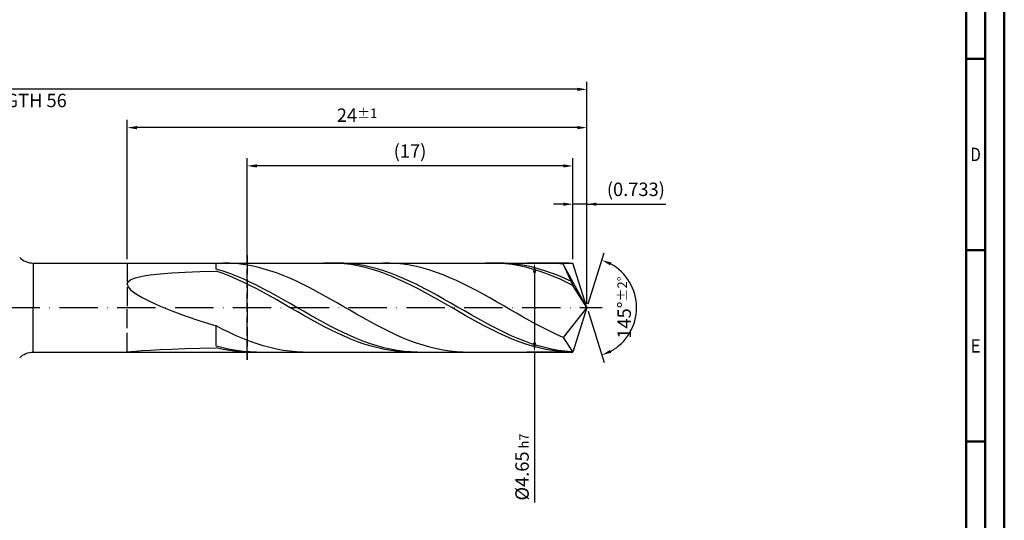
# Model space of a CAD drawing. Units: millimetres. Extents: x -155 to 439, y -196 to 225.
# Drawn here: x 182 to 439, y -56 to 75 of the extents above; entities that cross this region are included whole.
import ezdxf
from ezdxf.enums import TextEntityAlignment as Align

# ---------------------------------------------------------------- set-up
doc = ezdxf.new("R2010")
doc.units = ezdxf.units.MM
doc.linetypes.add('GEN3', pattern=[6.25, 5, -1.25])
doc.linetypes.add('GEN7', pattern=[15, 10, -2.5, 0, -2.5])
doc.layers.get('0').update_dxf_attribs({"linetype": 'CONTINUOUS'})
doc.layers.get('DEFPOINTS').update_dxf_attribs({"linetype": 'CONTINUOUS'})
for name, color, linetype in [('AM_0', 7, 'CONTINUOUS'), ('AM_3', 6, 'GEN3'), ('AM_5', 3, 'CONTINUOUS'), ('AM_7', 4, 'GEN7')]:
    doc.layers.add(name, color=color, linetype=linetype)
doc.layers.add('AM_BOR', color=7, linetype='CONTINUOUS', lineweight=50)
doc.styles.get("Standard").update_dxf_attribs({"font": 'ISOCP.SHX'})
doc.dimstyles.get("Standard").update_dxf_attribs({"dimtxt": 3.5, "dimasz": 2.5, "dimexe": 2, "dimexo": 1, "dimgap": 1.5, "dimtad": 1, "dimdsep": 46, "dimtxsty": 'STANDARD', "dimcen": -2, "dimclrt": 2, "dimazin": 2, "dimtp": 0.1, "dimtm": 0.1, "dimtfac": 1, "dimtmove": 0, "dimatfit": 3, "dimfxl": 1, "dimarcsym": 0})

# ---------------------------------------------------------------- blocks, each defined once
blk = doc.blocks.new('A2')
at = {"layer": 'AM_BOR', "color": 1}
for p, q in [((584, 260), (589, 260)), ((589, 210), (584, 210)), ((584, 160), (589, 160))]:
    blk.add_line(p, q, dxfattribs=at)
for points in [[(0, 0), (594, 0), (594, 420), (0, 420)], [(10, 410), (10, 10), (584, 10), (584, 410)]]:
    blk.add_lwpolyline(points, close=True, dxfattribs=at)
at = {"layer": 'AM_BOR', "color": 7}
blk.add_lwpolyline([(5, 5), (589, 5), (589, 415), (5, 415)], close=True, dxfattribs=at)
at = {"layer": 'AM_BOR', "color": 2}
for s, width, p in [('D', 0.84375, (586.5, 235)), ('E', 0.964286, (586.5, 185))]:
    blk.add_text(s, height=3.5, dxfattribs=dict(at, width=width)).set_placement(p, align=Align.MIDDLE_CENTER)
blk = doc.blocks.new('MAPAL_FRAME-Model')
blk.add_blockref('A2', (0, 0))
blk = doc.blocks.new('*D46')
at = {"layer": 'AM_5', "color": 0, "lineweight": -2}
for p, q in [((326.33, 12.62), (326.33, 29)), ((330, 1), (330, 29)), ((323.83, 27), (321.33, 27)), ((330, 27), (326.33, 27)), ((330, 27), (350.6, 27)), ((332.5, 27), (335, 27))]:
    blk.add_line(p, q, dxfattribs=at)
at = {"layer": 'AM_5', "color": 0}
for points in [[(323.83, 26.58), (323.83, 27.42), (326.33, 27)], [(332.5, 27.42), (332.5, 26.58), (330, 27)]]:
    blk.add_solid(points, dxfattribs=at)
at = {"layer": 'DEFPOINTS', "color": 0}
for p in [(326.33, 27), (326.33, 11.62), (330, 0)]:
    blk.add_point(p, dxfattribs=at)
at = {"layer": 'AM_5', "color": 2, "insert": (342.8, 30.43), "char_height": 3.5, "attachment_point": 5}
blk.add_mtext('(0.733)', dxfattribs=at)
blk = doc.blocks.new('*D47')
at = {"layer": 'AM_5', "color": 0, "lineweight": -2}
for p, q in [((330.3, 0.95), (334.51, 14.31)), ((330.3, -0.95), (334.51, -14.31))]:
    blk.add_line(p, q, dxfattribs=at)
blk.add_arc((330, 0), 13, 298.5355, 61.4645, dxfattribs=at)
at = {"layer": 'AM_5', "color": 0}
for points in [[(336.37, 11.8), (336.05, 11.04), (333.91, 12.4)], [(336.05, -11.04), (336.37, -11.8), (333.91, -12.4)]]:
    blk.add_solid(points, dxfattribs=at)
at = {"layer": 'DEFPOINTS', "color": 0}
for p in [(326.33, 11.62), (330, 0), (330, 0), (341.86, -5.32), (326.33, -11.62)]:
    blk.add_point(p, dxfattribs=at)
at = {"layer": 'AM_5', "color": 2, "insert": (339.75, 0), "char_height": 3.5, "attachment_point": 5, "rotation": 90}
blk.add_mtext('145%%d{}{\\H0.71x;\\C3;%%p2%%d}', dxfattribs=at)
blk = doc.blocks.new('*D48')
at = {"layer": 'AM_5', "color": 0, "lineweight": -2}
for p, q in [((210, 12.62), (210, 49)), ((330, 1), (330, 49)), ((327.5, 47), (212.5, 47))]:
    blk.add_line(p, q, dxfattribs=at)
at = {"layer": 'AM_5', "color": 0}
for points in [[(212.5, 47.42), (212.5, 46.58), (210, 47)], [(327.5, 46.58), (327.5, 47.42), (330, 47)]]:
    blk.add_solid(points, dxfattribs=at)
at = {"layer": 'DEFPOINTS', "color": 0}
for p in [(210, 47), (210, 11.62), (330, 0)]:
    blk.add_point(p, dxfattribs=at)
at = {"layer": 'AM_5', "color": 2, "insert": (270, 50.25), "char_height": 3.5, "attachment_point": 5}
blk.add_mtext('24{}{\\H0.71x;\\C3;%%p1}', dxfattribs=at)
blk = doc.blocks.new('*D49')
at = {"layer": 'AM_5', "color": 0, "lineweight": -2}
for p, q in [((325.33, 11.62), (314.33, 11.62)), ((316.33, 9.12), (316.33, -9.12)), ((325.33, -11.62), (314.33, -11.62)), ((316.33, -11.62), (316.33, -50.86))]:
    blk.add_line(p, q, dxfattribs=at)
at = {"layer": 'AM_5', "color": 0}
for points in [[(316.75, 9.12), (315.92, 9.12), (316.33, 11.62)], [(315.92, -9.12), (316.75, -9.12), (316.33, -11.62)]]:
    blk.add_solid(points, dxfattribs=at)
at = {"layer": 'DEFPOINTS', "color": 0}
for p in [(326.33, 11.62), (316.33, -11.62), (326.33, -11.62)]:
    blk.add_point(p, dxfattribs=at)
at = {"layer": 'AM_5', "color": 2, "insert": (313.08, -41.62), "char_height": 3.5, "attachment_point": 5, "rotation": 90}
blk.add_mtext('%%c4.65{}{\\H0.71x;\\C3; h7', dxfattribs=at)
blk = doc.blocks.new('*D50')
at = {"layer": 'AM_5', "color": 0, "lineweight": -2}
for p, q in [((0, 9.5), (0, 59)), ((327.5, 57), (2.5, 57)), ((330, 1), (330, 59))]:
    blk.add_line(p, q, dxfattribs=at)
at = {"layer": 'AM_5', "color": 0}
for points in [[(2.5, 57.42), (2.5, 56.58), (0, 57)], [(327.5, 56.58), (327.5, 57.42), (330, 57)]]:
    blk.add_solid(points, dxfattribs=at)
at = {"layer": 'DEFPOINTS', "color": 0}
for p in [(0, 57), (0, 8.5), (330, 0)]:
    blk.add_point(p, dxfattribs=at)
at = {"layer": 'AM_5', "color": 2, "insert": (165, 57), "char_height": 3.5, "attachment_point": 5}
blk.add_mtext('66{}{\\H0.71x;\\C3%%p1.5}\\P MIN. REGRIND LENGTH 56', dxfattribs=at)
blk = doc.blocks.new('*D51')
at = {"layer": 'AM_5', "color": 0, "lineweight": -2}
for p, q in [((241.33, 12.62), (241.33, 39)), ((326.33, 12.62), (326.33, 39)), ((323.83, 37), (243.83, 37))]:
    blk.add_line(p, q, dxfattribs=at)
at = {"layer": 'AM_5', "color": 0}
for points in [[(243.83, 37.42), (243.83, 36.58), (241.33, 37)], [(323.83, 36.58), (323.83, 37.42), (326.33, 37)]]:
    blk.add_solid(points, dxfattribs=at)
at = {"layer": 'DEFPOINTS', "color": 0}
for p in [(241.33, 37), (241.33, 11.62), (326.33, 11.62)]:
    blk.add_point(p, dxfattribs=at)
at = {"layer": 'AM_5', "color": 2, "insert": (283.83, 40.42), "char_height": 3.5, "attachment_point": 5}
blk.add_mtext('(17)', dxfattribs=at)

msp = doc.modelspace()

# ---------------------------------------------------------------- linework, layer by layer
at = {"layer": 'AM_0'}
for p, q in [((185.4461, 11.625), (326.3347, 11.625)), ((185.4461, 11.625), (185.4461, 0)), ((233.25, 10.0653), (233.25, 11.625)), ((236.7328, 11.5932), (234.9914, 11.6241)), ((238.4742, 11.4757), (236.7328, 11.5932)), ((240.2156, 11.2724), (238.4742, 11.4757)), ((241.957, 10.9848), (240.2156, 11.2724)), ((243.6984, 10.6152), (241.957, 10.9848)), ((245.4398, 10.1661), (243.6984, 10.6152)), ((263.1073, 11.625), (261.351, 11.5822)), ((264.8637, 11.5793), (263.1073, 11.625)), ((266.5065, 11.5866), (264.7562, 11.6248)), ((266.62, 11.4456), (264.8637, 11.5793)), ((268.2568, 11.461), (266.5065, 11.5866)), ((268.3763, 11.2249), (266.62, 11.4456)), ((270.0072, 11.2487), (268.2568, 11.461)), ((270.1326, 10.9188), (268.3763, 11.2249)), ((271.7575, 10.9516), (270.0072, 11.2487)), ((271.8889, 10.5297), (270.1326, 10.9188)), ((273.5079, 10.5717), (271.7575, 10.9516)), ((273.6452, 10.0606), (271.8889, 10.5297)), ((275.2582, 10.112), (273.5079, 10.5717)), ((278.5263, 11.6073), (276.7849, 11.6193)), ((280.2677, 11.5085), (278.5263, 11.6073)), ((282.0091, 11.3237), (280.2677, 11.5085)), ((283.7504, 11.0542), (282.0091, 11.3237)), ((285.4918, 10.7021), (283.7504, 11.0542)), ((287.2332, 10.27), (285.4918, 10.7021)), ((305.2589, 11.625), (303.5026, 11.5813)), ((307.0152, 11.5803), (305.2589, 11.625)), ((308.5147, 11.5939), (306.7644, 11.6239)), ((308.7715, 11.4476), (307.0152, 11.5803)), ((310.2651, 11.4763), (308.5147, 11.5939)), ((310.5278, 11.2278), (308.7715, 11.4476)), ((312.0154, 11.2721), (310.2651, 11.4763)), ((312.2841, 10.9227), (310.5278, 11.2278)), ((313.7657, 10.9827), (312.0154, 11.2721)), ((314.0405, 10.5345), (312.2841, 10.9227)), ((315.5161, 10.6104), (313.7657, 10.9827)), ((315.7968, 10.0662), (314.0405, 10.5345)), ((317.2664, 10.158), (315.5161, 10.6104)), ((320.3197, 11.6173), (318.5783, 11.6105)), ((322.0611, 11.5372), (320.3197, 11.6173)), ((323.8025, 11.371), (322.0611, 11.5372)), ((330, 0), (323.8025, 11.371)), ((323.8025, 11.371), (326.3347, 5.8125)), ((330, 0), (326.3347, 11.625)), ((210.9664, 7.3236), (212.17, 7.8017)), ((212.17, 7.8017), (213.8471, 8.2087)), ((213.8471, 8.2087), (215.9896, 8.5511)), ((215.9896, 8.5511), (218.5872, 8.8356)), ((218.5872, 8.8356), (221.6276, 9.0682)), ((221.6276, 9.0682), (225.0962, 9.2546)), ((225.0962, 9.2546), (228.9765, 9.3999)), ((228.9765, 9.3999), (233.25, 9.5085)), ((235.0003, 9.5223), (233.25, 10.0653)), ((235.0063, 8.8897), (233.25, 9.5085)), ((236.7507, 8.9074), (235.0003, 9.5223)), ((236.7626, 8.2034), (235.0063, 8.8897)), ((238.501, 8.2253), (236.7507, 8.9074)), ((238.5189, 7.4546), (236.7626, 8.2034)), ((240.2514, 7.481), (238.501, 8.2253)), ((247.1812, 9.6411), (245.4398, 10.1661)), ((248.9226, 9.044), (247.1812, 9.6411)), ((250.6639, 8.3793), (248.9226, 9.044)), ((252.4053, 7.652), (250.6639, 8.3793)), ((275.4015, 9.5149), (273.6452, 10.0606)), ((277.0086, 9.5759), (275.2582, 10.112)), ((277.1579, 8.8969), (275.4015, 9.5149)), ((278.7589, 8.9675), (277.0086, 9.5759)), ((278.9142, 8.2112), (277.1579, 8.8969)), ((280.5092, 8.2913), (278.7589, 8.9675)), ((280.6705, 7.4632), (278.9142, 8.2112)), ((282.2596, 7.5526), (280.5092, 8.2913)), ((288.9746, 9.7611), (287.2332, 10.27)), ((290.716, 9.1793), (288.9746, 9.7611)), ((292.4574, 8.5289), (290.716, 9.1793)), ((294.1988, 7.8147), (292.4574, 8.5289)), ((295.9402, 7.0421), (294.1988, 7.8147)), ((317.5531, 9.5213), (315.7968, 10.0662)), ((319.0168, 9.6288), (317.2664, 10.158)), ((319.3094, 8.9041), (317.5531, 9.5213)), ((320.7671, 9.0269), (319.0168, 9.6288)), ((321.0657, 8.2191), (319.3094, 8.9041)), ((322.5175, 8.3569), (320.7671, 9.0269)), ((322.822, 7.4717), (321.0657, 8.2191)), ((324.2678, 7.6237), (322.5175, 8.3569)), ((210, 6.1286), (210.2419, 6.7679)), ((210, 6.1286), (210.2419, 5.4008)), ((210.2419, 6.7679), (210.9664, 7.3236)), ((210.2419, 5.4008), (210.9664, 4.5811)), ((240.2753, 6.6492), (238.5189, 7.4546)), ((242.0017, 6.6802), (240.2514, 7.481)), ((242.0316, 5.7932), (240.2753, 6.6492)), ((243.7521, 5.829), (242.0017, 6.6802)), ((243.7879, 4.8932), (242.0316, 5.7932)), ((245.5024, 4.9337), (243.7521, 5.829)), ((254.1467, 6.8675), (252.4053, 7.652)), ((255.8881, 6.0316), (254.1467, 6.8675)), ((257.6295, 5.1507), (255.8881, 6.0316)), ((259.3709, 4.2312), (257.6295, 5.1507)), ((282.4268, 6.6583), (280.6705, 7.4632)), ((284.0099, 6.7568), (282.2596, 7.5526)), ((284.1831, 5.8028), (282.4268, 6.6583)), ((285.7603, 5.91), (284.0099, 6.7568)), ((285.9394, 4.9033), (284.1831, 5.8028)), ((287.5106, 5.0186), (285.7603, 5.91)), ((297.6816, 6.2168), (295.9402, 7.0421)), ((299.423, 5.3451), (297.6816, 6.2168)), ((301.1644, 4.4334), (299.423, 5.3451)), ((324.5783, 6.6674), (322.822, 7.4717)), ((326.0181, 6.833), (324.2678, 7.6237)), ((326.3347, 5.8125), (324.5783, 6.6674)), ((330, 0), (326.3347, 5.8125)), ((210.9664, 4.5811), (212.17, 3.6678)), ((212.17, 3.6678), (213.8471, 2.6621)), ((213.8471, 2.6621), (215.9896, 1.5684)), ((245.5442, 3.9559), (243.7879, 4.8932)), ((247.2527, 4.0012), (245.5024, 4.9337)), ((247.3005, 2.9886), (245.5442, 3.9559)), ((249.0031, 3.0385), (247.2527, 4.0012)), ((249.0568, 1.9985), (247.3005, 2.9886)), ((250.7534, 2.0528), (249.0031, 3.0385)), ((261.1123, 3.2801), (259.3709, 4.2312)), ((262.8537, 2.3045), (261.1123, 3.2801)), ((287.6957, 3.9664), (285.9394, 4.9033)), ((289.261, 4.0892), (287.5106, 5.0186)), ((289.4521, 2.9994), (287.6957, 3.9664)), ((291.0113, 3.129), (289.261, 4.0892)), ((291.2084, 2.0095), (289.4521, 2.9994)), ((292.7616, 2.1451), (291.0113, 3.129)), ((302.9058, 3.4886), (301.1644, 4.4334)), ((304.6472, 2.5177), (302.9058, 3.4886)), ((215.9896, 1.5684), (218.5872, 0.3947)), ((218.5872, 0.3947), (221.6276, -0.8469)), ((250.8131, 0.9933), (249.0568, 1.9985)), ((252.5038, 1.0516), (250.7534, 2.0528)), ((252.5695, -0.0195), (250.8131, 0.9933)), ((254.2541, 0.0425), (252.5038, 1.0516)), ((256.0044, -0.9669), (254.2541, 0.0425)), ((264.5951, 1.3117), (262.8537, 2.3045)), ((266.3365, 0.3091), (264.5951, 1.3117)), ((268.0779, -0.6959), (266.3365, 0.3091)), ((292.9647, 1.0044), (291.2084, 2.0095)), ((294.512, 1.1451), (292.7616, 2.1451)), ((294.721, -0.0084), (292.9647, 1.0044)), ((296.2623, 0.1364), (294.512, 1.1451)), ((298.0127, -0.8733), (296.2623, 0.1364)), ((306.3886, 1.5279), (304.6472, 2.5177)), ((308.13, 0.5268), (306.3886, 1.5279)), ((309.8714, -0.4783), (308.13, 0.5268)), ((330, 0), (323.8025, -7.7786)), ((330, 0), (326.3347, -11.625)), ((221.6276, -0.8469), (225.0962, -2.1395)), ((225.0962, -2.1395), (228.9765, -3.4621)), ((254.3258, -1.0321), (252.5695, -0.0195)), ((256.0821, -2.0369), (254.3258, -1.0321)), ((257.7548, -1.9691), (256.0044, -0.9669)), ((257.8384, -3.0263), (256.0821, -2.0369)), ((259.5051, -2.9564), (257.7548, -1.9691)), ((269.8193, -1.6956), (268.0779, -0.6959)), ((271.5607, -2.6827), (269.8193, -1.6956)), ((296.4773, -1.021), (294.721, -0.0084)), ((298.2336, -2.026), (296.4773, -1.021)), ((299.763, -1.8765), (298.0127, -0.8733)), ((299.9899, -3.0155), (298.2336, -2.026)), ((301.5133, -2.8655), (299.763, -1.8765)), ((311.6128, -1.4798), (309.8714, -0.4783)), ((313.3542, -2.4702), (311.6128, -1.4798)), ((315.0956, -3.4422), (313.3542, -2.4702)), ((228.9765, -3.4621), (233.25, -4.7888)), ((234.9914, -5.6859), (233.25, -4.7888)), ((233.25, -10.0698), (233.25, -4.7888)), ((259.5947, -3.9926), (257.8384, -3.0263)), ((261.2555, -3.9213), (259.5051, -2.9564)), ((261.351, -4.9285), (259.5947, -3.9926)), ((263.0058, -4.8566), (261.2555, -3.9213)), ((263.1073, -5.827), (261.351, -4.9285)), ((264.7562, -5.7553), (263.0058, -4.8566)), ((273.3021, -3.6497), (271.5607, -2.6827)), ((275.0435, -4.5894), (273.3021, -3.6497)), ((276.7849, -5.4948), (275.0435, -4.5894)), ((301.7463, -3.9821), (299.9899, -3.0155)), ((303.2637, -3.8328), (301.5133, -2.8655)), ((303.5026, -4.9184), (301.7463, -3.9821)), ((305.014, -4.7712), (303.2637, -3.8328)), ((305.2589, -5.8173), (303.5026, -4.9184)), ((306.7644, -5.6735), (305.014, -4.7712)), ((316.8369, -4.3884), (315.0956, -3.4422)), ((318.5783, -5.3019), (316.8369, -4.3884)), ((236.7328, -6.5404), (234.9914, -5.6859)), ((238.4742, -7.3461), (236.7328, -6.5404)), ((240.2156, -8.0969), (238.4742, -7.3461)), ((264.8637, -6.6811), (263.1073, -5.827)), ((266.5065, -6.6105), (264.7562, -5.7553)), ((266.62, -7.4845), (264.8637, -6.6811)), ((268.2568, -7.4157), (266.5065, -6.6105)), ((268.3763, -8.2309), (266.62, -7.4845)), ((270.0072, -8.165), (268.2568, -7.4157)), ((278.5263, -6.3592), (276.7849, -5.4948)), ((280.2677, -7.176), (278.5263, -6.3592)), ((282.0091, -7.9392), (280.2677, -7.176)), ((307.0152, -6.672), (305.2589, -5.8173)), ((308.5147, -6.533), (306.7644, -5.6735)), ((308.7715, -7.476), (307.0152, -6.672)), ((310.2651, -7.3432), (308.5147, -6.533)), ((310.5278, -8.2231), (308.7715, -7.476)), ((312.0154, -8.0979), (310.2651, -7.3432)), ((320.3197, -6.1757), (318.5783, -5.3019)), ((322.0611, -7.0033), (320.3197, -6.1757)), ((323.8025, -7.7786), (322.0611, -7.0033)), ((235.0003, -10.5361), (233.25, -10.0698)), ((241.957, -8.7872), (240.2156, -8.0969)), ((243.6984, -9.4117), (241.957, -8.7872)), ((245.4398, -9.966), (243.6984, -9.4117)), ((247.1812, -10.4457), (245.4398, -9.966)), ((270.1326, -8.9148), (268.3763, -8.2309)), ((271.7575, -8.8526), (270.0072, -8.165)), ((271.8889, -9.5309), (270.1326, -8.9148)), ((273.5079, -9.4733), (271.7575, -8.8526)), ((273.6452, -10.0745), (271.8889, -9.5309)), ((275.2582, -10.0225), (273.5079, -9.4733)), ((275.4015, -10.5415), (273.6452, -10.0745)), ((277.0086, -10.496), (275.2582, -10.0225)), ((283.7504, -8.643), (282.0091, -7.9392)), ((285.4918, -9.2822), (283.7504, -8.643)), ((287.2332, -9.8521), (285.4918, -9.2822)), ((288.9746, -10.3482), (287.2332, -9.8521)), ((312.2841, -8.9077), (310.5278, -8.2231)), ((313.7657, -8.7914), (312.0154, -8.0979)), ((314.0405, -9.5245), (312.2841, -8.9077)), ((315.5161, -9.4186), (313.7657, -8.7914)), ((315.7968, -10.0689), (314.0405, -9.5245)), ((317.2664, -9.9746), (315.5161, -9.4186)), ((317.5531, -10.5368), (315.7968, -10.0689)), ((319.0168, -10.4553), (317.2664, -9.9746)), ((323.8025, -7.7786), (326.3347, -11.625)), ((210, -11.6192), (210.2419, -11.5694)), ((210.2419, -11.5694), (210.9664, -11.4803)), ((210.9664, -11.4803), (212.17, -11.3645)), ((212.17, -11.3645), (213.8471, -11.2331)), ((213.8471, -11.2331), (215.9896, -11.0957)), ((215.9896, -11.0957), (218.5872, -10.9603)), ((218.5872, -10.9603), (221.6276, -10.8334)), ((221.6276, -10.8334), (225.0962, -10.7199)), ((225.0962, -10.7199), (228.9765, -10.6234)), ((228.9765, -10.6234), (233.25, -10.5462)), ((235.0063, -10.9322), (233.25, -10.5462)), ((236.7507, -10.9228), (235.0003, -10.5361)), ((236.7626, -11.235), (235.0063, -10.9322)), ((238.501, -11.227), (236.7507, -10.9228)), ((238.5189, -11.4524), (236.7626, -11.235)), ((240.2514, -11.4464), (238.501, -11.227)), ((240.2753, -11.5827), (238.5189, -11.4524)), ((242.0017, -11.5794), (240.2514, -11.4464)), ((243.7521, -11.625), (242.0017, -11.5794)), ((248.9226, -10.8473), (247.1812, -10.4457)), ((250.6639, -11.1679), (248.9226, -10.8473)), ((252.4053, -11.405), (250.6639, -11.1679)), ((254.1467, -11.5568), (252.4053, -11.405)), ((255.8881, -11.6222), (254.1467, -11.5568)), ((277.1579, -10.9284), (275.4015, -10.5415)), ((278.7589, -10.8903), (277.0086, -10.496)), ((278.9142, -11.2321), (277.1579, -10.9284)), ((280.5092, -11.2023), (278.7589, -10.8903)), ((280.6705, -11.4505), (278.9142, -11.2321)), ((282.2596, -11.4297), (280.5092, -11.2023)), ((282.4268, -11.5818), (280.6705, -11.4505)), ((284.0099, -11.5708), (282.2596, -11.4297)), ((285.7603, -11.6245), (284.0099, -11.5708)), ((290.716, -10.7671), (288.9746, -10.3482)), ((292.4574, -11.1054), (290.716, -10.7671)), ((294.1988, -11.3608), (292.4574, -11.1054)), ((295.9402, -11.5312), (294.1988, -11.3608)), ((297.6816, -11.6154), (295.9402, -11.5312)), ((319.3094, -10.9246), (317.5531, -10.5368)), ((320.7671, -10.8571), (319.0168, -10.4553)), ((321.0657, -11.2292), (319.3094, -10.9246)), ((322.5175, -11.1768), (320.7671, -10.8571)), ((322.822, -11.4486), (321.0657, -11.2292)), ((324.2678, -11.4122), (322.5175, -11.1768)), ((324.5783, -11.5808), (322.822, -11.4486)), ((326.0181, -11.5613), (324.2678, -11.4122))]:
    msp.add_line(p, q, dxfattribs=at)
at = {"layer": 'AM_0', "extrusion": (0, 0, -1)}
for p, q in [((185.4461, -11.625), (185.4461, 0)), ((330, 0), (326.3347, -11.625)), ((185.4461, -11.625), (326.3347, -11.625))]:
    msp.add_line(p, q, dxfattribs=at)
at = {"layer": 'AM_0'}
msp.add_arc((185.4461, 16.625), 5, 225, 270, dxfattribs=at)
at = {"layer": 'AM_0', "extrusion": (0, 0, -1)}
msp.add_arc((-185.4461, -16.625), 5, 45, 90, dxfattribs=at)
at = {"layer": 'AM_3'}
for p, q in [((241.3347, 13.625), (241.3347, -13.625)), ((210, 11.625), (210, 0))]:
    msp.add_line(p, q, dxfattribs=at)
at = {"layer": 'AM_3', "extrusion": (0, 0, -1)}
for p, q in [((241.3347, -13.625), (241.3347, 13.625)), ((210, -11.625), (210, 0))]:
    msp.add_line(p, q, dxfattribs=at)
at = {"layer": 'AM_7'}
msp.add_line((-4, 0), (334, 0), dxfattribs=at)

# ---------------------------------------------------------------- block references
at = {"layer": 'AM_0'}
msp.add_blockref('MAPAL_FRAME-Model', (-155, -195), dxfattribs=at)

# ---------------------------------------------------------------- dimensions: what is measured, and where the dimension line sits
at = {"layer": 'AM_5'}
for base, p1, p2, text, picture, middle in [((0, 57), (330, 0), (0, 8.5), '<>{}{\\H0.71x;\\C3%%p1.5}\\X MIN. REGRIND LENGTH 56', '*D50', (165, 57)), ((210, 47), (330, 0), (210, 11.625), '<>{}{\\H0.71x;\\C3;%%p1}', '*D48', (270, 47)), ((241.3347, 37), (326.3347, 11.625), (241.3347, 11.625), '(17)', '*D51', (283.8347, 37)), ((326.3347, 27), (330, 0), (326.3347, 11.625), '(<>)', '*D46', (342.8, 27))]:
    dim = msp.add_linear_dim(base=base, p1=p1, p2=p2, text=text, dimstyle='STANDARD', override={"dimdec": 3, "dimlfac": 0.2, "dimtp": 0.01}, dxfattribs=at)
    dim.commit()
    dim.dimension.update_dxf_attribs({"geometry": picture, "text_midpoint": middle, "dimtype": 160})
dim = msp.add_angular_dim_2l(base=(341.8607, -5.3221), line1=((330, 0), (326.3347, 11.625)), line2=((330, 0), (326.3347, -11.625)), text='<>{}{\\H0.71x;\\C3;%%p2%%d}', dimstyle='STANDARD', override={"dimdec": 3, "dimtp": 0.01}, dxfattribs=at)
dim.commit()
dim.dimension.update_dxf_attribs({"geometry": '*D47', "text_midpoint": (339.7474, 0)})
dim = msp.add_linear_dim(base=(316.3347, -11.625), p1=(326.3347, 11.625), p2=(326.3347, -11.625), angle=90, text='%%c<>{}{\\H0.71x;\\C3; h7', dimstyle='STANDARD', override={"dimdec": 3, "dimlfac": 0.2, "dimtp": 0.01}, dxfattribs=at)
dim.commit()
dim.dimension.update_dxf_attribs({"geometry": '*D49', "text_midpoint": (316.3347, -41.625), "dimtype": 160})

doc.saveas('drawing.dxf')
